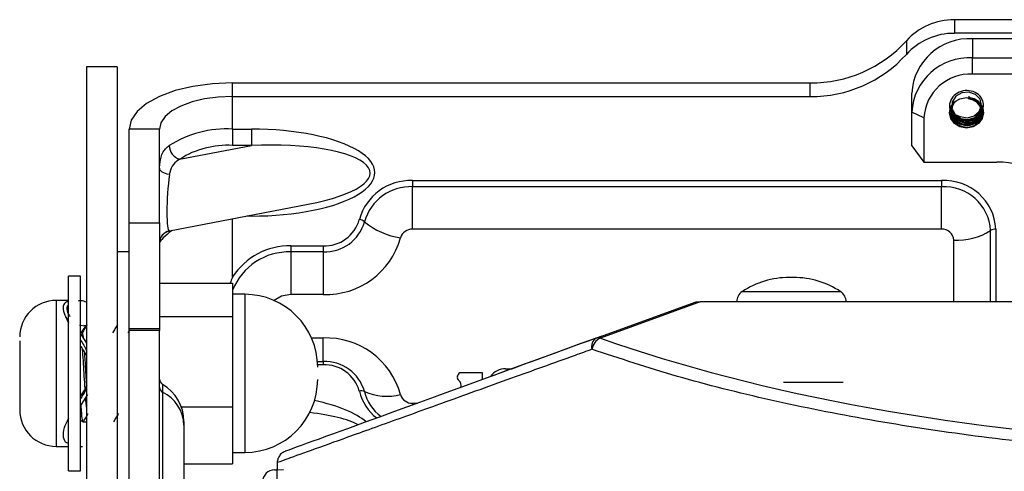
# Model space of a CAD drawing. Units: millimetres. Extents: x 0 to 279, y 0 to 216.
# Drawn here: x 46 to 62, y 87 to 94 of the extents above; entities that cross this region are included whole.
import ezdxf

# ---------------------------------------------------------------- set-up
doc = ezdxf.new("R2010")
doc.units = ezdxf.units.MM

msp = doc.modelspace()

# ---------------------------------------------------------------- linework, layer by layer
at = {"color": 7, "linetype": 'Continuous', "lineweight": 30}
for p, q in [((61.674, 94.186), (61.674, 93.962)), ((74.074, 94.186), (61.674, 94.186)), ((74.074, 93.962), (61.674, 93.962)), ((60.884, 93.84), (60.884, 93.616)), ((73.774, 93.872), (61.974, 93.872)), ((61.974, 93.872), (61.974, 93.559)), ((61.974, 93.29), (61.974, 93.559)), ((61.974, 93.559), (73.774, 93.559)), ((47.904, 93.412), (47.404, 93.412)), ((47.404, 93.412), (47.404, 85.691)), ((47.904, 93.412), (47.904, 85.691)), ((73.774, 93.29), (61.974, 93.29)), ((49.804, 92.924), (49.804, 93.148)), ((49.804, 93.148), (59.304, 93.148)), ((59.304, 92.924), (59.304, 93.148)), ((60.974, 92.665), (60.974, 92.978)), ((49.804, 92.388), (49.804, 92.924)), ((49.804, 92.924), (59.304, 92.924)), ((61.912, 92.931), (61.907, 92.891)), ((61.907, 92.884), (61.912, 92.906)), ((61.907, 92.891), (61.907, 92.884)), ((61.174, 92.575), (60.974, 92.665)), ((60.974, 92.11), (60.974, 92.665)), ((62.12, 92.633), (62.134, 92.668)), ((61.174, 92.575), (61.174, 91.842)), ((48.604, 92.387), (48.104, 92.387)), ((48.104, 90.848), (48.104, 92.387)), ((48.604, 90.848), (48.604, 92.387)), ((49.804, 92.388), (50.114, 92.388)), ((49.804, 92.388), (49.804, 92.12)), ((50.114, 92.388), (50.114, 92.12)), ((48.934, 91.893), (50.114, 92.12)), ((50.114, 92.12), (49.804, 92.12)), ((60.974, 92.11), (61.174, 91.842)), ((61.174, 91.842), (62.374, 91.842)), ((52.764, 91.541), (61.464, 91.541)), ((52.764, 91.541), (52.764, 91.441)), ((61.464, 91.541), (61.464, 91.441)), ((52.764, 90.742), (52.764, 91.441)), ((61.464, 91.441), (52.764, 91.441)), ((61.464, 90.742), (61.464, 91.441)), ((48.769, 90.714), (51.048, 91.151)), ((48.104, 90.848), (48.604, 90.848)), ((48.104, 89.103), (48.104, 90.848)), ((48.604, 90.848), (48.604, 89.103)), ((61.464, 90.742), (52.764, 90.742)), ((48.104, 90.372), (47.904, 90.372)), ((50.764, 90.468), (51.294, 90.468)), ((50.764, 90.468), (50.764, 90.368)), ((50.764, 90.368), (50.764, 89.669)), ((51.294, 90.368), (50.764, 90.368)), ((51.294, 90.468), (51.294, 90.368)), ((51.294, 90.368), (51.294, 89.669)), ((47.304, 89.972), (47.104, 89.972)), ((47.104, 89.802), (47.104, 89.972)), ((47.304, 89.802), (47.304, 89.972)), ((59.029, 89.949), (58.958, 89.949)), ((47.104, 86.772), (47.104, 89.802)), ((47.304, 86.772), (47.304, 89.802)), ((48.604, 89.856), (49.804, 89.856)), ((49.804, 89.856), (49.804, 89.582)), ((47.104, 89.572), (46.904, 89.572)), ((50.004, 89.672), (49.804, 89.672)), ((49.804, 89.582), (49.804, 89.308)), ((51.294, 89.669), (50.764, 89.669)), ((55.785, 88.952), (57.425, 89.549)), ((57.493, 89.549), (55.854, 88.952)), ((57.425, 89.549), (57.493, 89.549)), ((78.494, 89.549), (57.493, 89.549)), ((47.056, 89.306), (47.104, 89.198)), ((48.604, 89.308), (49.804, 89.308)), ((49.804, 89.308), (49.804, 88.566)), ((47.392, 89.149), (47.289, 89.157)), ((47.306, 89.024), (47.392, 89.149)), ((47.4, 89.155), (47.358, 89.157)), ((48.107, 89.08), (48.081, 89.036)), ((48.604, 89.103), (48.104, 89.103)), ((48.104, 89.077), (48.104, 89.103)), ((48.604, 89.077), (48.104, 89.077)), ((48.104, 77.942), (48.104, 89.077)), ((48.604, 89.103), (48.604, 89.077)), ((48.604, 80.509), (48.604, 89.077)), ((47.296, 89.031), (47.404, 88.87)), ((51.294, 88.569), (51.294, 88.954)), ((49.804, 88.566), (49.804, 87.824)), ((51.294, 88.569), (51.294, 88.514)), ((54.294, 88.449), (54.403, 88.449)), ((53.914, 88.382), (53.564, 88.382)), ((53.914, 88.271), (53.914, 88.382)), ((58.864, 88.229), (59.845, 88.229)), ((47.417, 88.026), (47.313, 87.86)), ((48.961, 87.824), (49.804, 87.824)), ((49.804, 87.824), (49.804, 87.356)), ((47.104, 87.632), (47.084, 87.593)), ((48.101, 87.574), (48.104, 87.579)), ((49.004, 87.583), (49.004, 87.52)), ((49.004, 87.52), (49.004, 79.639)), ((49.804, 87.356), (49.804, 86.887)), ((46.904, 87.172), (47.104, 87.172)), ((47.304, 87.172), (47.339, 87.172)), ((49.804, 87.072), (50.004, 87.072)), ((49.004, 86.887), (49.804, 86.887)), ((50.537, 86.905), (50.487, 84.429)), ((50.537, 86.905), (50.535, 86.789)), ((50.537, 86.905), (50.538, 86.905)), ((47.104, 86.772), (47.304, 86.772))]:
    msp.add_line(p, q, dxfattribs=at)
at = {"color": 8, "linetype": 'Continuous', "lineweight": 30}
for p, q in [((49.804, 89.958), (49.804, 90.913)), ((50.114, 90.957), (50.036, 90.957)), ((50.114, 90.957), (50.114, 90.972)), ((48.811, 90.722), (48.761, 90.686)), ((62.27, 89.549), (62.27, 90.72)), ((62.356, 90.743), (62.356, 89.549)), ((61.664, 89.549), (61.664, 90.564)), ((59.804, 89.715), (58.183, 89.715)), ((46.904, 89.572), (46.904, 89.444)), ((50.004, 89.672), (50.004, 87.072)), ((46.904, 89.444), (46.904, 87.172)), ((51.102, 88.954), (51.294, 88.954)), ((51.2, 88.569), (51.294, 88.569)), ((51.294, 88.514), (51.203, 88.514)), ((48.654, 88.19), (48.654, 88.062)), ((48.654, 88.062), (48.654, 80.509)), ((52.764, 87.881), (52.843, 87.881)), ((52.764, 87.881), (52.764, 87.852))]:
    msp.add_line(p, q, dxfattribs=at)
at = {"color": 7, "linetype": 'Continuous', "lineweight": 30, "flags": 128}
for points in [[(49.804, 93.148), (49.472, 93.134), (49.153, 93.09), (48.859, 93.02), (48.601, 92.925), (48.39, 92.81), (48.233, 92.678), (48.136, 92.536), (48.104, 92.387)], [(61.686, 92.628), (61.77, 92.597), (61.888, 92.574), (62, 92.603), (62.084, 92.676), (62.119, 92.776), (62.097, 92.877), (62.021, 92.958), (61.914, 92.997), (61.794, 92.986), (61.696, 92.928), (61.637, 92.832), (61.633, 92.726), (61.686, 92.627), (61.781, 92.564), (61.9, 92.546), (62.01, 92.58), (62.09, 92.657), (62.116, 92.723), (62.116, 92.791), (62.116, 92.791)], [(49.804, 92.924), (49.569, 92.914), (49.344, 92.884), (49.137, 92.834), (48.955, 92.767), (48.806, 92.686), (48.695, 92.593), (48.627, 92.492), (48.604, 92.387)], [(61.594, 92.656), (61.615, 92.751), (61.676, 92.833), (61.766, 92.887), (61.874, 92.906), (61.981, 92.887), (62.072, 92.833), (62.132, 92.751), (62.154, 92.656), (62.132, 92.56), (62.072, 92.479), (61.981, 92.424), (61.874, 92.405), (61.766, 92.424), (61.676, 92.479), (61.615, 92.56), (61.594, 92.656)], [(61.595, 92.678), (61.594, 92.67), (61.611, 92.59), (61.657, 92.516), (61.724, 92.462), (61.806, 92.429), (61.898, 92.421), (61.986, 92.44), (62.06, 92.482), (62.118, 92.544), (62.149, 92.62), (62.151, 92.697), (62.124, 92.774), (62.07, 92.839), (61.998, 92.883), (61.912, 92.906), (61.912, 92.906)], [(61.703, 92.845), (61.673, 92.817), (61.638, 92.751), (61.628, 92.68), (61.643, 92.609), (61.684, 92.545), (61.743, 92.497), (61.814, 92.468), (61.895, 92.461), (61.972, 92.477), (62.038, 92.513), (62.088, 92.568), (62.115, 92.634), (62.117, 92.702), (62.093, 92.769), (62.046, 92.826), (61.983, 92.865), (61.907, 92.884), (61.907, 92.884)], [(48.764, 91.64), (48.731, 91.646), (48.7, 91.655), (48.673, 91.666), (48.649, 91.68), (48.629, 91.697), (48.615, 91.714), (48.606, 91.734), (48.604, 91.753)], [(55.875, 88.985), (55.861, 88.98), (55.818, 88.964), (55.748, 88.939), (55.653, 88.904), (55.536, 88.861), (55.4, 88.812), (55.25, 88.757), (55.09, 88.699), (54.925, 88.639), (54.76, 88.579), (54.6, 88.521), (54.45, 88.466), (54.314, 88.417), (54.197, 88.374), (54.102, 88.34), (54.032, 88.314), (53.99, 88.299), (53.977, 88.294)], [(50.538, 86.905), (50.534, 86.705), (50.518, 85.905), (50.488, 84.429)], [(50.495, 86.788), (50.532, 86.789), (50.644, 86.791)]]:
    msp.add_lwpolyline(points, dxfattribs=at)
at = {"color": 8, "linetype": 'Continuous', "lineweight": 30, "flags": 128}
msp.add_lwpolyline([(50.764, 89.669), (50.61, 89.642), (50.487, 89.57)], dxfattribs=at)
at = {"color": 7, "linetype": 'Continuous', "lineweight": 30}
for centre, radius, start, end in [((61.661, 93.14), 1.045, 89.2864, 137.9957), ((61.661, 92.916), 1.045, 89.2864, 137.9957), ((59.33, 95.239), 2.091, 269.2864, 317.9956), ((61.923, 92.922), 0.952, 86.9806, 176.6226), ((59.33, 95.015), 2.091, 269.2864, 317.9956), ((61.923, 92.609), 0.952, 86.9806, 176.6226), ((61.933, 92.53), 0.761, 86.9806, 176.6227), ((49.712, 90.603), 1.788, 87.0522, 122.1372), ((49.001, 92.124), 0.24, 181.8731, 253.9685), ((49.727, 90.632), 1.49, 87.0523, 122.137), ((62.424, 90.892), 0.952, 3.3773, 93.0195), ((52.731, 90.668), 0.874, 87.8384, 164.4261), ((61.508, 90.693), 0.85, 3.3773, 93.0195), ((52.734, 90.653), 0.789, 87.8384, 164.4261), ((61.504, 90.675), 0.767, 3.3773, 93.0194), ((51.316, 91.062), 0.594, 267.8383, 344.4261), ((51.319, 91.047), 0.679, 267.8383, 344.4261), ((51.864, 90.733), 0.171, 50.1913, 81.7006), ((52.74, 91.785), 1.198, 230.1904, 261.7011), ((48.803, 90.517), 0.2, 101.4326, 179.9919), ((52.756, 90.547), 0.196, 87.8386, 164.4257), ((61.474, 90.552), 0.19, 3.3775, 93.0193), ((61.716, 91.61), 1.048, 267.112, 301.877), ((62.349, 90.593), 0.15, 87.1111, 121.8771), ((51.342, 90.941), 1.272, 267.8383, 344.4261), ((50.742, 89.351), 1.117, 88.871, 147.1116), ((58.958, 88.549), 1.4, 90, 123.5972), ((59.029, 88.549), 1.4, 56.4028, 90), ((58.294, 89.549), 0.2, 123.5972, 180), ((59.694, 89.549), 0.2, 0, 56.4028), ((46.904, 88.972), 0.6, 90, 180), ((50.004, 88.472), 1.2, 0, 90), ((51.342, 87.683), 1.272, 15.5739, 92.1617), ((55.864, 88.816), 0.157, 120.0352, 197.9269), ((55.952, 88.733), 0.24, 114.1091, 171.778), ((55.819, 88.853), 0.105, 70.9407, 109.0593), ((51.319, 87.89), 0.679, 15.5739, 92.1617), ((51.316, 87.92), 0.594, 15.5739, 92.1618), ((54.294, 88.149), 0.3, 90, 145.3851), ((48.704, 88.276), 0.1, 180, 240), ((50.004, 88.272), 1.2, 270, 0), ((53.56, 88.303), 0.06, 168.0822, 233.0241), ((52.174, 88.596), 1.356, 348.0822, 348.8766), ((53.564, 88.322), 0.06, 90, 168.8766), ((53.464, 88.175), 0.1, 340.025, 53.0241), ((48.692, 88.142), 0.0883, 181.3737, 244.3273), ((48.304, 87.583), 0.7, 0, 60), ((51.921, 87.952), 0.132, 66.4861, 104.2151), ((48.386, 87.505), 0.618, 1.3734, 64.3268), ((52.341, 88.918), 0.922, 246.4853, 284.2158), ((52.666, 88.239), 0.712, 193.5128, 233.873), ((52.756, 88.077), 0.196, 195.5742, 272.1615), ((46.904, 87.772), 0.6, 180, 270), ((50.498, 86.588), 0.2, 91, 178.4161)]:
    msp.add_arc(centre, radius, start, end, dxfattribs=at)
at = {"color": 8, "linetype": 'Continuous', "lineweight": 30}
for centre, radius, start, end in [((50.729, 89.375), 0.994, 87.9913, 158.5725), ((52.653, 88.263), 0.786, 193.4891, 232.5798)]:
    msp.add_arc(centre, radius, start, end, dxfattribs=at)
at = {"color": 7, "linetype": 'Continuous', "lineweight": 30}
for centre, major_axis, ratio, start_param, end_param in [((50.114, 91.673), (2.031, 0), 0.352225, 4.712389, 7.853982), ((48.804, 91.332), (0.04, 0.618), 0.110106, 1.055378, 3.140986), ((67.815, 93.331), (17.354, 6.316), 0.000002, 2.336719, 2.986251), ((67.994, 93.464), (17.351, 0), 0.363978, 3.937459, 4.566246)]:
    msp.add_ellipse(centre, major_axis=major_axis, ratio=ratio, start_param=start_param, end_param=end_param, dxfattribs=at)
at = {"color": 8, "linetype": 'Continuous', "lineweight": 30}
for centre, major_axis, ratio, start_param, end_param in [((50.114, 91.583), (1.952, 0.089), 0.274303, 5.198733, 7.841473), ((50.114, 87.309), (2.031, 0), 0.352225, 0.379768, 1.034103), ((50.114, 87.22), (1.952, 0.089), 0.274303, 0.438176, 1.044549)]:
    msp.add_ellipse(centre, major_axis=major_axis, ratio=ratio, start_param=start_param, end_param=end_param, dxfattribs=at)
at = {"color": 7, "linetype": 'Continuous', "lineweight": 30}
for points, knots in [([(61.6, 92.717), (61.612, 92.691), (61.636, 92.642), (61.753, 92.548), (61.889, 92.525), (62.024, 92.559), (62.123, 92.646), (62.164, 92.764), (62.138, 92.886), (62.05, 92.981), (61.92, 93.029), (61.781, 93.016), (61.662, 92.946), (61.595, 92.836), (61.584, 92.727), (61.618, 92.674), (61.629, 92.656)], [0, 0, 0, 0, 0.078119, 0.151118, 0.225681, 0.29926, 0.373221, 0.447486, 0.520767, 0.595547, 0.668351, 0.743451, 0.816004, 0.891223, 0.963754, 1, 1, 1, 1]), ([(61.645, 92.789), (61.64, 92.777), (61.625, 92.744), (61.627, 92.682), (61.651, 92.612), (61.699, 92.552), (61.765, 92.509), (61.842, 92.487), (61.923, 92.488), (61.999, 92.513), (62.061, 92.557), (62.104, 92.617), (62.123, 92.686), (62.115, 92.756), (62.092, 92.81), (62.065, 92.833), (62.058, 92.839)], [0, 0, 0, 0, 0.039245, 0.114728, 0.192987, 0.271913, 0.347717, 0.425255, 0.504402, 0.580982, 0.657606, 0.736758, 0.81426, 0.890088, 0.969028, 1, 1, 1, 1]), ([(61.597, 92.707), (61.596, 92.695), (61.594, 92.655), (61.621, 92.589), (61.674, 92.521), (61.75, 92.472), (61.838, 92.447), (61.931, 92.449), (62.016, 92.477), (62.088, 92.527), (62.117, 92.573), (62.131, 92.597)], [0, 0, 0, 0, 0.0524177, 0.1719778, 0.2925561, 0.4083704, 0.5268295, 0.647746, 0.7647438, 0.8818085, 1, 1, 1, 1]), ([(61.609, 92.657), (61.618, 92.636), (61.639, 92.588), (61.68, 92.543), (61.711, 92.528), (61.715, 92.526)], [0, 0, 0, 0, 0.421851, 0.924699, 1, 1, 1, 1]), ([(61.628, 92.765), (61.629, 92.741), (61.631, 92.692), (61.666, 92.625), (61.72, 92.57), (61.791, 92.535), (61.871, 92.52), (61.951, 92.53), (62.023, 92.562), (62.079, 92.612), (62.114, 92.673), (62.116, 92.717), (62.118, 92.737)], [0, 0, 0, 0, 0.099248, 0.202517, 0.304709, 0.403438, 0.506182, 0.609096, 0.707908, 0.809855, 0.913219, 1, 1, 1, 1]), ([(61.628, 92.687), (61.631, 92.663), (61.638, 92.614), (61.68, 92.55), (61.74, 92.501), (61.814, 92.471), (61.895, 92.464), (61.973, 92.48), (62.041, 92.518), (62.091, 92.573), (62.118, 92.63), (62.117, 92.667), (62.116, 92.68)], [0, 0, 0, 0, 0.10375, 0.210368, 0.314215, 0.416718, 0.523177, 0.628123, 0.729899, 0.835908, 0.941685, 1, 1, 1, 1]), ([(61.63, 92.744), (61.631, 92.725), (61.632, 92.681), (61.666, 92.618), (61.72, 92.563), (61.791, 92.527), (61.871, 92.513), (61.951, 92.523), (62.022, 92.555), (62.079, 92.605), (62.113, 92.669), (62.124, 92.728), (62.114, 92.762), (62.111, 92.774)], [0, 0, 0, 0, 0.076922, 0.17559, 0.273229, 0.367561, 0.465728, 0.564058, 0.658469, 0.755874, 0.854633, 0.949694, 1, 1, 1, 1]), ([(61.631, 92.723), (61.63, 92.712), (61.628, 92.677), (61.652, 92.619), (61.699, 92.559), (61.765, 92.516), (61.842, 92.494), (61.923, 92.496), (61.999, 92.52), (62.062, 92.564), (62.103, 92.624), (62.121, 92.676), (62.118, 92.704), (62.117, 92.709)], [0, 0, 0, 0, 0.045694, 0.14992, 0.255034, 0.355992, 0.459257, 0.564666, 0.666656, 0.768706, 0.874121, 0.977339, 1, 1, 1, 1]), ([(62.018, 92.514), (62.025, 92.517), (62.06, 92.531), (62.106, 92.58), (62.142, 92.636), (62.146, 92.672), (62.147, 92.681)], [0, 0, 0, 0, 0.1017846, 0.4818672, 0.8672136, 1, 1, 1, 1]), ([(62.023, 92.599), (62.048, 92.619), (62.092, 92.655), (62.118, 92.719), (62.117, 92.754), (62.116, 92.766)], [0, 0, 0, 0, 0.453195, 0.81637, 1, 1, 1, 1]), ([(48.604, 91.753), (48.609, 91.823), (48.621, 91.962), (48.697, 92.064), (48.752, 92.109), (48.761, 92.116)], [0, 0, 0, 0, 0.455341, 0.916211, 1, 1, 1, 1]), ([(48.934, 91.893), (48.926, 91.888), (48.876, 91.857), (48.801, 91.79), (48.776, 91.689), (48.764, 91.64)], [0, 0, 0, 0, 0.089168, 0.560993, 1, 1, 1, 1]), ([(48.761, 90.686), (48.715, 90.644), (48.622, 90.561), (48.61, 90.532), (48.604, 90.517)], [0, 0, 0, 0, 0.497956, 1, 1, 1, 1]), ([(48.661, 90.656), (48.66, 90.656), (48.659, 90.654), (48.662, 90.658), (48.67, 90.666), (48.688, 90.681), (48.722, 90.703), (48.753, 90.71), (48.769, 90.713)], [0, 0, 0, 0, 0.0718512, 0.2034557, 0.3039045, 0.4305696, 0.7080547, 1, 1, 1, 1]), ([(49.804, 89.958), (49.803, 89.956), (49.788, 89.923), (49.777, 89.888), (49.766, 89.856)], [0, 0, 0, 0, 0.052445, 1, 1, 1, 1]), ([(47.104, 89.551), (47.095, 89.551), (47.048, 89.548), (47.011, 89.482), (47.017, 89.373), (47.076, 89.273), (47.104, 89.226)], [0, 0, 0, 0, 0.076127, 0.398334, 0.72224, 1, 1, 1, 1]), ([(47.404, 89.54), (47.374, 89.552), (47.325, 89.573), (47.282, 89.564), (47.264, 89.561)], [0, 0, 0, 0, 0.591958, 1, 1, 1, 1]), ([(47.104, 89.501), (47.096, 89.494), (47.068, 89.465), (47.077, 89.395), (47.117, 89.325), (47.129, 89.305)], [0, 0, 0, 0, 0.191397, 0.7697431, 1, 1, 1, 1]), ([(47.41, 89.171), (47.396, 89.149), (47.37, 89.104), (47.344, 89.059), (47.331, 89.036)], [0, 0, 0, 0, 0.500048, 1, 1, 1, 1]), ([(47.91, 89.171), (47.896, 89.149), (47.87, 89.104), (47.844, 89.059), (47.831, 89.036)], [0, 0, 0, 0, 0.5000527, 1, 1, 1, 1]), ([(46.304, 88.908), (46.304, 88.867), (46.304, 88.804), (46.304, 88.674), (46.304, 88.562), (46.304, 88.442), (46.304, 88.285), (46.304, 88.096), (46.304, 87.941), (46.304, 87.849), (46.304, 87.799), (46.304, 87.77), (46.304, 87.773), (46.304, 87.774)], [0, 0, 0, 0, 0.136004, 0.210035, 0.284001, 0.358032, 0.431998, 0.568001, 0.704006, 0.778037, 0.852003, 0.926034, 1, 1, 1, 1]), ([(47.304, 88.916), (47.322, 88.891), (47.357, 88.84), (47.388, 88.777), (47.404, 88.745)], [0, 0, 0, 0, 0.501505, 1, 1, 1, 1]), ([(47.352, 88.947), (47.352, 88.953), (47.346, 89.014), (47.339, 89.046), (47.332, 89.03), (47.331, 89.027)], [0, 0, 0, 0, 0.088354, 0.833265, 1, 1, 1, 1]), ([(47.304, 88.822), (47.31, 88.812), (47.341, 88.766), (47.376, 88.707), (47.404, 88.66)], [0, 0, 0, 0, 0.210592, 1, 1, 1, 1]), ([(47.379, 88.123), (47.374, 88.189), (47.365, 88.337), (47.351, 88.576), (47.342, 88.708), (47.337, 88.769)], [0, 0, 0, 0, 0.305449, 0.684791, 1, 1, 1, 1]), ([(55.714, 88.768), (55.622, 88.734), (55.159, 88.568), (54.293, 88.256), (53.212, 87.867), (52.228, 87.513), (51.454, 87.235), (50.874, 87.026), (50.65, 86.945), (50.538, 86.905)], [0, 0, 0, 0, 0.034537, 0.172816, 0.343143, 0.514004, 0.684285, 0.842146, 1, 1, 1, 1]), ([(65.438, 87.032), (65.421, 87.033), (64.876, 87.062), (63.716, 87.144), (62.002, 87.332), (60.271, 87.596), (58.63, 87.925), (57.09, 88.312), (56.173, 88.616), (55.714, 88.768)], [0, 0, 0, 0, 0.0047167, 0.1479589, 0.3171931, 0.4869743, 0.6562437, 0.8281154, 1, 1, 1, 1]), ([(47.404, 88.224), (47.401, 88.257), (47.394, 88.372), (47.384, 88.554), (47.376, 88.669), (47.373, 88.711)], [0, 0, 0, 0, 0.202661, 0.709315, 1, 1, 1, 1]), ([(47.407, 88.174), (47.401, 88.163), (47.37, 88.099), (47.334, 88.046), (47.304, 88.003)], [0, 0, 0, 0, 0.176958, 1, 1, 1, 1]), ([(47.404, 88.135), (47.396, 88.117), (47.368, 88.051), (47.331, 87.997), (47.304, 87.958)], [0, 0, 0, 0, 0.269063, 1, 1, 1, 1]), ([(47.404, 87.818), (47.401, 87.833), (47.396, 87.868), (47.392, 87.94), (47.389, 87.982)], [0, 0, 0, 0, 0.421375, 1, 1, 1, 1]), ([(47.348, 87.581), (47.343, 87.586), (47.334, 87.597), (47.322, 87.71), (47.315, 87.828), (47.313, 87.86)], [0, 0, 0, 0, 0.372655, 0.827664, 1, 1, 1, 1]), ([(47.095, 87.606), (47.073, 87.563), (47.017, 87.456), (47.01, 87.327), (47.048, 87.24), (47.093, 87.226), (47.104, 87.223)], [0, 0, 0, 0, 0.239665, 0.598354, 0.909987, 1, 1, 1, 1]), ([(47.304, 87.603), (47.318, 87.593), (47.347, 87.572), (47.387, 87.574), (47.408, 87.575)], [0, 0, 0, 0, 0.474807, 1, 1, 1, 1]), ([(47.351, 87.574), (47.364, 87.597), (47.39, 87.642), (47.417, 87.688), (47.43, 87.71)], [0, 0, 0, 0, 0.5001948, 1, 1, 1, 1]), ([(47.851, 87.574), (47.864, 87.597), (47.89, 87.642), (47.917, 87.688), (47.93, 87.71)], [0, 0, 0, 0, 0.500192, 1, 1, 1, 1]), ([(50.67, 87.09), (50.658, 87.085), (50.625, 87.071), (50.581, 87.031), (50.546, 86.972), (50.541, 86.927), (50.538, 86.905)], [0, 0, 0, 0, 0.1647092, 0.4441921, 0.7215328, 1, 1, 1, 1])]:
    msp.add_open_spline(points, degree=3, knots=knots, dxfattribs=at)

doc.saveas('drawing.dxf')
